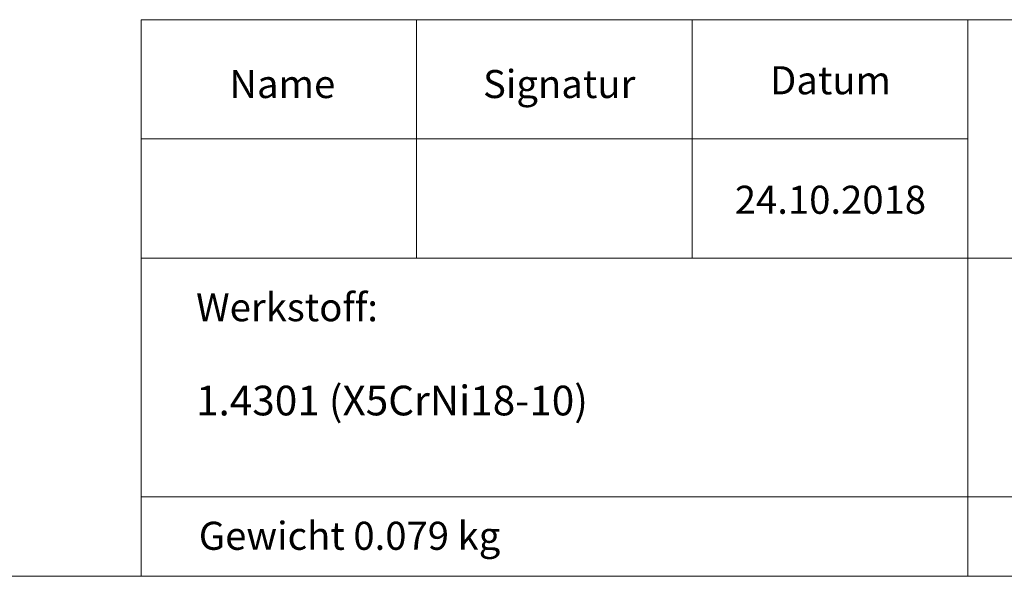
# Model space of a CAD drawing. Units: millimetres. Extents: x 3 to 167, y 3 to 117.
# Drawn here: x 87 to 117, y 3 to 20 of the extents above; entities that cross this region are included whole.
import ezdxf

# ---------------------------------------------------------------- set-up
doc = ezdxf.new("R2010")
doc.units = ezdxf.units.MM
doc.header["$LTSCALE"] = 0.571429
doc.styles.add('SLDTEXTSTYLE0', font='TXT', dxfattribs={"width": 0.75})

msp = doc.modelspace()

# ---------------------------------------------------------------- linework, layer by layer
at = {"color": 7, "linetype": 'Continuous', "lineweight": 0}
for p, q in [((91.086, 19.857), (99.503, 19.857)), ((91.086, 19.857), (91.086, 16.214)), ((99.503, 19.857), (107.92, 19.857)), ((99.503, 12.571), (99.503, 19.857)), ((107.92, 19.857), (116.343, 19.857)), ((107.92, 19.857), (107.92, 12.571)), ((116.343, 19.857), (166.857, 19.857)), ((116.343, 19.857), (116.343, 2.857)), ((91.086, 16.214), (99.503, 16.214)), ((91.086, 12.571), (91.086, 16.214)), ((99.503, 16.214), (107.92, 16.214)), ((107.92, 16.214), (116.343, 16.214)), ((99.503, 12.571), (91.086, 12.571)), ((91.086, 12.571), (91.086, 5.286)), ((107.92, 12.571), (99.503, 12.571)), ((107.92, 12.571), (116.343, 12.571)), ((116.343, 12.571), (159.429, 12.571)), ((91.086, 5.286), (166.857, 5.286)), ((91.086, 2.857), (91.086, 5.286)), ((2.857, 2.857), (166.857, 2.857))]:
    msp.add_line(p, q, dxfattribs=at)

# ---------------------------------------------------------------- texts
at = {"color": 7, "linetype": 'Continuous', "lineweight": 0, "style": 'SLDTEXTSTYLE0'}
for s, insert, char_height, attachment_point in [('Signatur', (103.859, 18.321), 0.8571, 2), ('Datum', (112.145, 18.435), 0.8571, 2), ('Name', (95.401, 18.321), 0.8571, 2), ('24.10.2018', (112.143, 14.786), 0.8571, 2), ('Werkstoff:', (92.767, 11.504), 0.8571, 1), ('1.4301 (X5CrNi18-10)', (92.767, 8.679), 0.90714, 1), ('Gewicht 0.079 kg', (97.455, 4.523), 0.85714, 2)]:
    msp.add_mtext(s, dxfattribs=dict(at, insert=insert, char_height=char_height, attachment_point=attachment_point))

doc.saveas('drawing.dxf')
